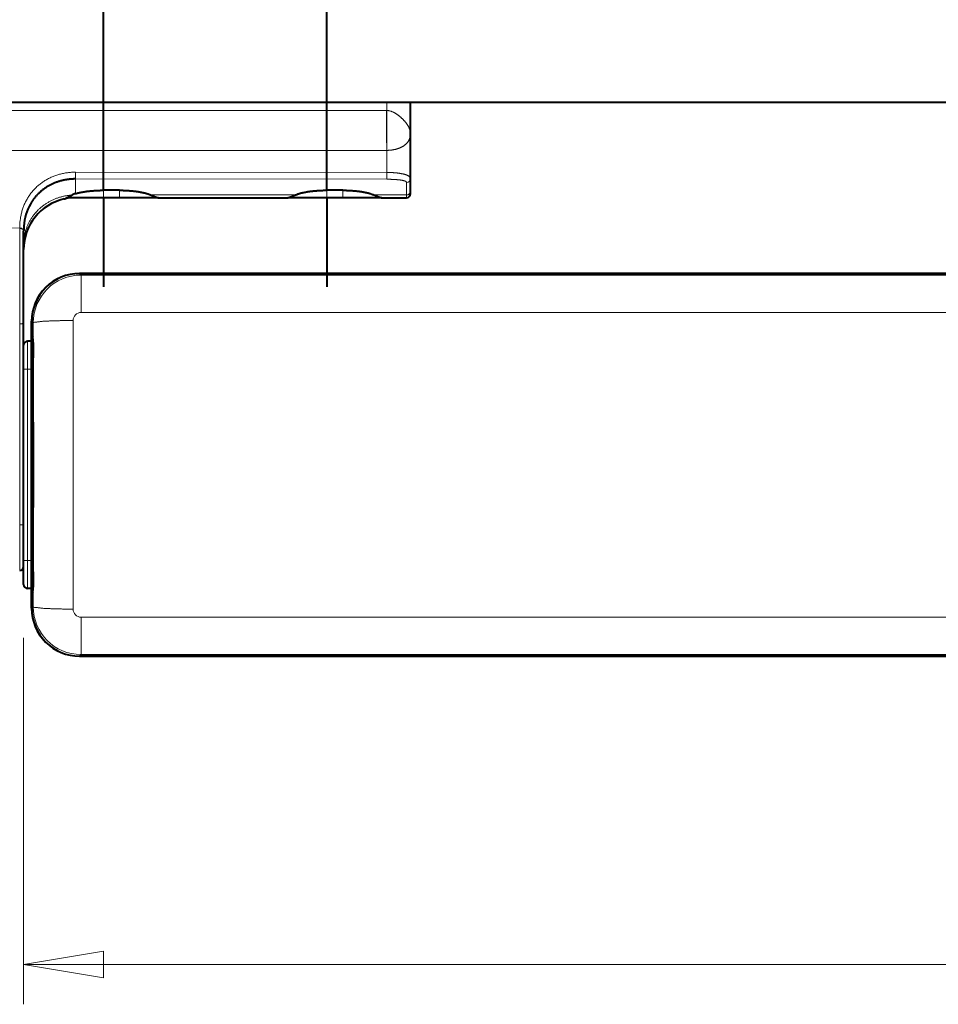
# Model space of a CAD drawing. Extents: x 1 to 595, y -466 to -46.
# Drawn here: x 68 to 103, y -314 to -277 of the extents above; entities that cross this region are included whole.
import ezdxf

# ---------------------------------------------------------------- set-up
doc = ezdxf.new("R2010")
doc.units = 0
doc.header["$MEASUREMENT"] = 0
doc.linetypes.add('CENTER', pattern=[25.4, 15.875, -3.175, 3.175, -3.175])
doc.layers.get('0').update_dxf_attribs({"linetype": 'CONTINUOUS'})
doc.layers.add('8__QUOTE', color=7, linetype='CONTINUOUS')
doc.layers.add('DEFAULT_1', color=7, linetype='CONTINUOUS')

msp = doc.modelspace()

# ---------------------------------------------------------------- linework, layer by layer
at = {"color": 0, "linetype": 'Continuous', "lineweight": 40}
for p, q in [((32.514, -280.238), (212.514, -280.238)), ((82.764, -283.688), (82.764, -280.238)), ((71.814, -283.558), (71.214, -283.558)), ((80.214, -283.558), (79.614, -283.558)), ((73.281, -283.838), (70.164, -283.838)), ((73.291, -283.838), (78.138, -283.838)), ((81.681, -283.838), (78.185, -283.838)), ((81.691, -283.838), (82.614, -283.838)), ((68.222, -284.901), (68.216, -285.021)), ((68.215, -285.046), (68.214, -285.085)), ((68.214, -285.085), (68.214, -285.095)), ((68.214, -297.468), (68.214, -285.095)), ((68.216, -285.021), (68.215, -285.046)), ((68.216, -285.51), (68.214, -285.617)), ((70.314, -286.688), (116.516, -286.688)), ((116.516, -286.691), (70.317, -286.691)), ((68.514, -299.288), (68.514, -288.488)), ((68.517, -288.49), (68.517, -289.009)), ((68.514, -289.238), (68.364, -289.238)), ((68.517, -289.009), (68.557, -289.089)), ((68.578, -290.072), (68.576, -289.866)), ((68.578, -290.179), (68.578, -290.072)), ((68.577, -292.278), (68.578, -290.288)), ((68.578, -290.288), (68.578, -290.179)), ((68.577, -292.278), (68.577, -295.498)), ((68.578, -297.488), (68.577, -295.498)), ((68.214, -298.388), (68.214, -297.468)), ((68.578, -297.704), (68.578, -297.488)), ((68.576, -297.91), (68.578, -297.704)), ((68.514, -298.538), (68.364, -298.538)), ((68.514, -298.767), (68.516, -298.853)), ((68.516, -298.853), (68.517, -299.286)), ((68.557, -298.687), (68.517, -298.767)), ((174.715, -301.088), (70.314, -301.088)), ((70.317, -301.085), (174.712, -301.085))]:
    msp.add_line(p, q, dxfattribs=at)
at = {"color": 0, "linetype": 'Continuous', "lineweight": 15}
for p, q in [((81.872, -280.555), (81.872, -280.238)), ((67.311, -280.555), (81.864, -280.555)), ((81.864, -280.555), (81.872, -280.555)), ((67.241, -282.056), (81.872, -282.056)), ((81.872, -282.056), (81.872, -282.887)), ((81.872, -282.887), (70.166, -282.875)), ((70.164, -283.685), (70.164, -283.132)), ((81.871, -283.143), (70.164, -283.132)), ((82.614, -283.838), (82.614, -283.265)), ((71.214, -283.558), (71.214, -283.838)), ((71.814, -283.558), (71.814, -283.838)), ((72.998, -283.733), (78.431, -283.733)), ((79.614, -283.558), (79.614, -283.838)), ((80.214, -283.558), (80.214, -283.838)), ((81.398, -283.733), (82.614, -283.733)), ((67.314, -284.972), (68.066, -284.977)), ((68.066, -284.977), (68.066, -297.871)), ((68.203, -285.054), (68.19, -285.035)), ((68.214, -285.085), (68.212, -285.064)), ((68.219, -284.95), (68.219, -285.385)), ((68.219, -285.385), (68.215, -285.412)), ((68.216, -285.51), (68.215, -285.518)), ((68.224, -285.404), (68.216, -285.51)), ((68.217, -285.469), (68.216, -285.51)), ((68.218, -285.435), (68.217, -285.469)), ((68.219, -285.385), (68.218, -285.435)), ((68.229, -285.36), (68.224, -285.404)), ((70.374, -286.748), (70.317, -286.691)), ((70.374, -286.748), (70.374, -288.152)), ((70.374, -286.748), (116.576, -286.748)), ((70.374, -288.152), (116.602, -288.152)), ((68.575, -288.548), (68.517, -288.49)), ((68.575, -289.207), (68.575, -288.548)), ((70.075, -299.319), (70.075, -288.458)), ((68.364, -298.538), (68.364, -289.238)), ((68.514, -289.089), (68.557, -289.089)), ((68.576, -289.866), (68.575, -289.207)), ((68.214, -290.288), (68.578, -290.288)), ((68.577, -295.498), (68.577, -292.278)), ((68.214, -297.468), (68.214, -297.468)), ((68.214, -297.488), (68.578, -297.488)), ((68.575, -298.57), (68.576, -297.91)), ((68.575, -299.228), (68.575, -298.57)), ((68.514, -298.687), (68.557, -298.687)), ((68.575, -299.228), (68.517, -299.286)), ((70.374, -301.028), (70.374, -299.624)), ((174.655, -299.624), (70.374, -299.624)), ((70.374, -301.028), (70.317, -301.085)), ((174.655, -301.028), (70.374, -301.028))]:
    msp.add_line(p, q, dxfattribs=at)
for points in [[(81.872, -280.555), (81.888, -280.556), (81.903, -280.557), (81.918, -280.558), (81.933, -280.56), (81.948, -280.562), (81.963, -280.565), (81.978, -280.568), (81.993, -280.572), (82.008, -280.576), (82.022, -280.58), (82.037, -280.585), (82.051, -280.59), (82.066, -280.595), (82.08, -280.601), (82.094, -280.607), (82.108, -280.613), (82.122, -280.62), (82.135, -280.627), (82.149, -280.634), (82.162, -280.641), (82.176, -280.648), (82.189, -280.656), (82.202, -280.664), (82.215, -280.672), (82.228, -280.68), (82.24, -280.689), (82.253, -280.697), (82.266, -280.706), (82.278, -280.715), (82.29, -280.724), (82.303, -280.733), (82.315, -280.742), (82.327, -280.751), (82.339, -280.761), (82.351, -280.77), (82.362, -280.78), (82.374, -280.79), (82.386, -280.8), (82.397, -280.81), (82.408, -280.82), (82.42, -280.83), (82.431, -280.841), (82.442, -280.851), (82.453, -280.862), (82.464, -280.872), (82.475, -280.883), (82.486, -280.894), (82.496, -280.905), (82.507, -280.916), (82.517, -280.927), (82.527, -280.938), (82.538, -280.95), (82.548, -280.961), (82.558, -280.973), (82.567, -280.985), (82.577, -280.996), (82.587, -281.008), (82.596, -281.02), (82.605, -281.032), (82.614, -281.045), (82.623, -281.057), (82.632, -281.069), (82.641, -281.082), (82.649, -281.095), (82.658, -281.108), (82.666, -281.121), (82.673, -281.134), (82.681, -281.147), (82.688, -281.16), (82.696, -281.174), (82.702, -281.188), (82.709, -281.201), (82.715, -281.215), (82.721, -281.229), (82.727, -281.244), (82.732, -281.258), (82.737, -281.272), (82.742, -281.287), (82.746, -281.302), (82.75, -281.317), (82.753, -281.332), (82.756, -281.347), (82.758, -281.362), (82.761, -281.377), (82.762, -281.392), (82.763, -281.408), (82.764, -281.423), (82.764, -281.438)], [(81.872, -282.056), (81.886, -282.056), (81.9, -282.055), (81.913, -282.055), (81.927, -282.055), (81.941, -282.054), (81.954, -282.053), (81.968, -282.052), (81.982, -282.051), (81.995, -282.05), (82.009, -282.049), (82.023, -282.047), (82.036, -282.046), (82.05, -282.044), (82.063, -282.042), (82.077, -282.041), (82.09, -282.039), (82.104, -282.036), (82.117, -282.034), (82.131, -282.032), (82.144, -282.029), (82.158, -282.026), (82.171, -282.024), (82.184, -282.021), (82.198, -282.017), (82.211, -282.014), (82.224, -282.011), (82.238, -282.007), (82.251, -282.003), (82.264, -281.999), (82.277, -281.995), (82.29, -281.991), (82.303, -281.987), (82.316, -281.982), (82.329, -281.978), (82.341, -281.973), (82.354, -281.968), (82.367, -281.962), (82.379, -281.957), (82.392, -281.951), (82.404, -281.946), (82.417, -281.94), (82.429, -281.933), (82.441, -281.927), (82.453, -281.92), (82.465, -281.914), (82.477, -281.907), (82.488, -281.9), (82.5, -281.892), (82.511, -281.885), (82.522, -281.877), (82.534, -281.869), (82.545, -281.86), (82.555, -281.852), (82.566, -281.843), (82.576, -281.834), (82.587, -281.825), (82.597, -281.816), (82.606, -281.806), (82.616, -281.797), (82.625, -281.787), (82.634, -281.776), (82.643, -281.766), (82.652, -281.755), (82.66, -281.744), (82.668, -281.733), (82.676, -281.722), (82.684, -281.711), (82.691, -281.699), (82.698, -281.687), (82.705, -281.675), (82.711, -281.663), (82.717, -281.651), (82.723, -281.638), (82.728, -281.625), (82.733, -281.613), (82.737, -281.6), (82.742, -281.587), (82.746, -281.574), (82.749, -281.56), (82.752, -281.547), (82.755, -281.533), (82.758, -281.52), (82.76, -281.506), (82.761, -281.493), (82.763, -281.479), (82.764, -281.465), (82.764, -281.452), (82.764, -281.438)], [(70.166, -282.875), (70.128, -282.875), (70.09, -282.876), (70.053, -282.878), (70.015, -282.88), (69.977, -282.883), (69.94, -282.886), (69.902, -282.89), (69.865, -282.895), (69.828, -282.9), (69.79, -282.906), (69.753, -282.913), (69.716, -282.92), (69.679, -282.928), (69.642, -282.936), (69.606, -282.945), (69.569, -282.955), (69.533, -282.965), (69.497, -282.976), (69.461, -282.988), (69.425, -283), (69.39, -283.013), (69.355, -283.026), (69.319, -283.04), (69.285, -283.055), (69.25, -283.07), (69.216, -283.086), (69.182, -283.102), (69.148, -283.119), (69.115, -283.137), (69.082, -283.155), (69.049, -283.174), (69.017, -283.194), (68.985, -283.214), (68.954, -283.235), (68.923, -283.256), (68.892, -283.278), (68.861, -283.3), (68.832, -283.323), (68.802, -283.347), (68.773, -283.371), (68.745, -283.396), (68.716, -283.421), (68.689, -283.447), (68.662, -283.473), (68.635, -283.5), (68.609, -283.527), (68.584, -283.555), (68.559, -283.583), (68.534, -283.612), (68.511, -283.642), (68.487, -283.671), (68.465, -283.701), (68.442, -283.732), (68.421, -283.763), (68.4, -283.795), (68.38, -283.826), (68.36, -283.859), (68.341, -283.891), (68.323, -283.924), (68.305, -283.958), (68.288, -283.991), (68.271, -284.025), (68.256, -284.059), (68.24, -284.094), (68.226, -284.129), (68.212, -284.164), (68.199, -284.199), (68.186, -284.235), (68.174, -284.271), (68.163, -284.307), (68.152, -284.343), (68.142, -284.379), (68.133, -284.416), (68.124, -284.453), (68.116, -284.49), (68.109, -284.527), (68.102, -284.564), (68.096, -284.601), (68.09, -284.638), (68.085, -284.676), (68.081, -284.713), (68.077, -284.751), (68.073, -284.789), (68.071, -284.826), (68.069, -284.864), (68.067, -284.902), (68.066, -284.939), (68.066, -284.977)], [(82.764, -283.117), (82.763, -283.104), (82.759, -283.091), (82.754, -283.078), (82.746, -283.067), (82.738, -283.056), (82.728, -283.046), (82.718, -283.037), (82.708, -283.029), (82.697, -283.021), (82.685, -283.014), (82.673, -283.008), (82.661, -283.002), (82.649, -282.996), (82.637, -282.991), (82.624, -282.986), (82.612, -282.981), (82.599, -282.977), (82.587, -282.972), (82.574, -282.968), (82.561, -282.964), (82.548, -282.96), (82.535, -282.956), (82.522, -282.953), (82.51, -282.95), (82.497, -282.947), (82.484, -282.943), (82.47, -282.941), (82.457, -282.938), (82.444, -282.935), (82.431, -282.933), (82.418, -282.93), (82.405, -282.928), (82.392, -282.925), (82.378, -282.923), (82.365, -282.921), (82.352, -282.919), (82.339, -282.917), (82.326, -282.915), (82.312, -282.914), (82.299, -282.912), (82.286, -282.91), (82.273, -282.909), (82.259, -282.907), (82.246, -282.906), (82.233, -282.904), (82.219, -282.903), (82.206, -282.902), (82.193, -282.901), (82.179, -282.899), (82.166, -282.898), (82.153, -282.897), (82.139, -282.896), (82.126, -282.895), (82.113, -282.894), (82.099, -282.894), (82.086, -282.893), (82.073, -282.892), (82.059, -282.891), (82.046, -282.891), (82.033, -282.89), (82.019, -282.89), (82.006, -282.889), (81.993, -282.889), (81.979, -282.888), (81.966, -282.888), (81.953, -282.888), (81.939, -282.887), (81.926, -282.887), (81.912, -282.887), (81.899, -282.887), (81.886, -282.887), (81.872, -282.887)], [(82.614, -283.265), (82.612, -283.254), (82.607, -283.245), (82.6, -283.236), (82.591, -283.229), (82.582, -283.222), (82.572, -283.217), (82.563, -283.212), (82.553, -283.208), (82.543, -283.205), (82.532, -283.202), (82.522, -283.199), (82.512, -283.196), (82.501, -283.193), (82.491, -283.191), (82.481, -283.188), (82.47, -283.186), (82.46, -283.184), (82.449, -283.182), (82.438, -283.18), (82.428, -283.178), (82.417, -283.176), (82.407, -283.174), (82.396, -283.172), (82.385, -283.171), (82.375, -283.169), (82.364, -283.168), (82.353, -283.167), (82.343, -283.166), (82.332, -283.164), (82.321, -283.163), (82.311, -283.162), (82.3, -283.161), (82.289, -283.16), (82.279, -283.159), (82.268, -283.158), (82.257, -283.157), (82.247, -283.157), (82.236, -283.156), (82.225, -283.155), (82.214, -283.154), (82.204, -283.153), (82.193, -283.153), (82.182, -283.152), (82.172, -283.151), (82.161, -283.151), (82.15, -283.15), (82.139, -283.15), (82.129, -283.149), (82.118, -283.149), (82.107, -283.148), (82.096, -283.148), (82.086, -283.147), (82.075, -283.147), (82.064, -283.147), (82.054, -283.146), (82.043, -283.146), (82.032, -283.146), (82.021, -283.145), (82.011, -283.145), (82, -283.145), (81.989, -283.145), (81.978, -283.144), (81.968, -283.144), (81.957, -283.144), (81.946, -283.144), (81.935, -283.144), (81.925, -283.144), (81.914, -283.143), (81.903, -283.143), (81.893, -283.143), (81.882, -283.143), (81.871, -283.143)], [(70.032, -283.737), (70.003, -283.739), (69.973, -283.742), (69.944, -283.745), (69.915, -283.748), (69.885, -283.752), (69.856, -283.756), (69.827, -283.761), (69.798, -283.766), (69.769, -283.772), (69.74, -283.778), (69.711, -283.784), (69.682, -283.791), (69.653, -283.798), (69.625, -283.805), (69.596, -283.813), (69.568, -283.822), (69.54, -283.831), (69.512, -283.84), (69.484, -283.85), (69.456, -283.86), (69.428, -283.87), (69.401, -283.881), (69.373, -283.892), (69.346, -283.904), (69.319, -283.916), (69.293, -283.929), (69.266, -283.941), (69.239, -283.955), (69.213, -283.968), (69.187, -283.982), (69.161, -283.997), (69.136, -284.012), (69.11, -284.027), (69.085, -284.043), (69.06, -284.059), (69.036, -284.075), (69.011, -284.092), (68.987, -284.109), (68.963, -284.126), (68.94, -284.144), (68.917, -284.162), (68.893, -284.181), (68.871, -284.199), (68.848, -284.219), (68.826, -284.238), (68.804, -284.258), (68.783, -284.278), (68.761, -284.299), (68.741, -284.32), (68.72, -284.341), (68.7, -284.363), (68.68, -284.385), (68.66, -284.407), (68.641, -284.429), (68.622, -284.452), (68.604, -284.475), (68.586, -284.498), (68.568, -284.522), (68.55, -284.546), (68.533, -284.57), (68.517, -284.595), (68.501, -284.619), (68.485, -284.644), (68.469, -284.67), (68.454, -284.695), (68.44, -284.721), (68.426, -284.747), (68.412, -284.773), (68.399, -284.8), (68.386, -284.826), (68.373, -284.853), (68.361, -284.88), (68.35, -284.907), (68.339, -284.935), (68.328, -284.962), (68.318, -284.99), (68.308, -285.018), (68.299, -285.046), (68.29, -285.074), (68.282, -285.103)], [(68.214, -288.567), (68.213, -288.569), (68.211, -288.57), (68.207, -288.571), (68.203, -288.572), (68.199, -288.572), (68.196, -288.572), (68.192, -288.573), (68.189, -288.573), (68.186, -288.574), (68.183, -288.574), (68.18, -288.574), (68.177, -288.575), (68.175, -288.575), (68.172, -288.576), (68.169, -288.576), (68.166, -288.576), (68.163, -288.577), (68.16, -288.577), (68.157, -288.577), (68.154, -288.577), (68.151, -288.578), (68.148, -288.578), (68.145, -288.578), (68.141, -288.578), (68.138, -288.578), (68.135, -288.578), (68.132, -288.578), (68.128, -288.578), (68.125, -288.579), (68.122, -288.579), (68.119, -288.579), (68.116, -288.579), (68.113, -288.579), (68.109, -288.579), (68.106, -288.579), (68.103, -288.579), (68.1, -288.579), (68.097, -288.579), (68.094, -288.579), (68.091, -288.579), (68.088, -288.579), (68.084, -288.58), (68.081, -288.58), (68.078, -288.58), (68.075, -288.58), (68.072, -288.58), (68.069, -288.58), (68.066, -288.58)], [(68.575, -288.548), (68.59, -288.53), (68.618, -288.522), (68.65, -288.521), (68.682, -288.519), (68.711, -288.517), (68.739, -288.514), (68.766, -288.511), (68.791, -288.507), (68.816, -288.503), (68.84, -288.5), (68.865, -288.496), (68.89, -288.493), (68.916, -288.49), (68.942, -288.488), (68.968, -288.486), (68.995, -288.484), (69.022, -288.482), (69.049, -288.481), (69.076, -288.48), (69.104, -288.479), (69.131, -288.478), (69.159, -288.477), (69.187, -288.476), (69.214, -288.475), (69.241, -288.474), (69.269, -288.473), (69.296, -288.472), (69.323, -288.471), (69.35, -288.47), (69.377, -288.47), (69.403, -288.469), (69.43, -288.468), (69.457, -288.467), (69.484, -288.466), (69.51, -288.465), (69.537, -288.464), (69.564, -288.464), (69.59, -288.463), (69.617, -288.462), (69.644, -288.462), (69.671, -288.461), (69.698, -288.461), (69.724, -288.46), (69.751, -288.46), (69.778, -288.459), (69.805, -288.459), (69.832, -288.459), (69.859, -288.459), (69.886, -288.458), (69.913, -288.458), (69.94, -288.458), (69.967, -288.458), (69.994, -288.458), (70.021, -288.458), (70.048, -288.458), (70.075, -288.458)], [(68.214, -296.139), (68.213, -296.142), (68.211, -296.143), (68.207, -296.144), (68.203, -296.144), (68.199, -296.144), (68.196, -296.145), (68.192, -296.145), (68.189, -296.146), (68.186, -296.146), (68.183, -296.147), (68.18, -296.147), (68.177, -296.147), (68.175, -296.148), (68.172, -296.148), (68.169, -296.149), (68.166, -296.149), (68.163, -296.149), (68.16, -296.149), (68.157, -296.15), (68.154, -296.15), (68.151, -296.15), (68.148, -296.15), (68.145, -296.15), (68.141, -296.151), (68.138, -296.151), (68.135, -296.151), (68.132, -296.151), (68.128, -296.151), (68.125, -296.151), (68.122, -296.151), (68.119, -296.151), (68.116, -296.151), (68.113, -296.151), (68.109, -296.152), (68.106, -296.152), (68.103, -296.152), (68.1, -296.152), (68.097, -296.152), (68.094, -296.152), (68.091, -296.152), (68.088, -296.152), (68.084, -296.152), (68.081, -296.152), (68.078, -296.152), (68.075, -296.152), (68.072, -296.152), (68.069, -296.152), (68.066, -296.152)], [(68.575, -299.228), (68.59, -299.246), (68.618, -299.254), (68.65, -299.256), (68.682, -299.257), (68.711, -299.259), (68.739, -299.262), (68.766, -299.265), (68.791, -299.269), (68.816, -299.273), (68.84, -299.276), (68.865, -299.28), (68.89, -299.283), (68.916, -299.286), (68.942, -299.288), (68.968, -299.29), (68.995, -299.292), (69.022, -299.294), (69.049, -299.295), (69.076, -299.296), (69.104, -299.298), (69.131, -299.298), (69.159, -299.299), (69.187, -299.3), (69.214, -299.301), (69.241, -299.302), (69.269, -299.303), (69.296, -299.304), (69.323, -299.305), (69.35, -299.306), (69.377, -299.307), (69.403, -299.307), (69.43, -299.308), (69.457, -299.309), (69.484, -299.31), (69.51, -299.311), (69.537, -299.312), (69.564, -299.312), (69.59, -299.313), (69.617, -299.314), (69.644, -299.314), (69.671, -299.315), (69.698, -299.315), (69.724, -299.316), (69.751, -299.316), (69.778, -299.317), (69.805, -299.317), (69.832, -299.317), (69.859, -299.318), (69.886, -299.318), (69.913, -299.318), (69.94, -299.318), (69.967, -299.318), (69.994, -299.318), (70.021, -299.318), (70.048, -299.318), (70.075, -299.319)]]:
    msp.add_lwpolyline(points, dxfattribs=at)
at = {"color": 0, "linetype": 'Continuous', "lineweight": 40}
for points in [[(70.164, -283.132), (70.136, -283.132), (70.108, -283.132), (70.08, -283.133), (70.052, -283.135), (70.024, -283.136), (69.995, -283.138), (69.967, -283.141), (69.939, -283.143), (69.911, -283.147), (69.883, -283.15), (69.855, -283.154), (69.827, -283.158), (69.799, -283.163), (69.772, -283.168), (69.744, -283.174), (69.716, -283.179), (69.689, -283.186), (69.661, -283.192), (69.634, -283.199), (69.607, -283.206), (69.58, -283.214), (69.552, -283.222), (69.526, -283.231), (69.499, -283.239), (69.472, -283.249), (69.445, -283.258), (69.419, -283.268), (69.393, -283.278), (69.367, -283.289), (69.341, -283.3), (69.315, -283.312), (69.289, -283.323), (69.264, -283.336), (69.238, -283.348), (69.213, -283.361), (69.188, -283.374), (69.164, -283.388), (69.139, -283.402), (69.115, -283.416), (69.091, -283.431), (69.067, -283.446), (69.043, -283.461), (69.02, -283.477), (68.997, -283.493), (68.974, -283.51), (68.951, -283.527), (68.929, -283.544), (68.907, -283.561), (68.885, -283.579), (68.863, -283.597), (68.842, -283.616), (68.821, -283.635), (68.8, -283.654), (68.78, -283.674), (68.759, -283.693), (68.74, -283.713), (68.72, -283.734), (68.701, -283.755), (68.682, -283.776), (68.664, -283.797), (68.646, -283.819), (68.628, -283.841), (68.61, -283.863), (68.593, -283.885), (68.576, -283.908), (68.56, -283.931), (68.544, -283.954), (68.528, -283.978), (68.513, -284.001), (68.498, -284.025), (68.484, -284.05), (68.469, -284.074)], [(69.738, -283.885), (69.742, -283.884), (69.746, -283.883), (69.75, -283.882), (69.754, -283.88), (69.758, -283.879), (69.762, -283.877), (69.766, -283.876), (69.769, -283.874), (69.773, -283.873), (69.777, -283.871), (69.781, -283.869), (69.784, -283.867), (69.788, -283.866), (69.792, -283.864), (69.795, -283.862), (69.799, -283.86), (69.803, -283.858), (69.806, -283.856), (69.81, -283.854), (69.814, -283.853), (69.817, -283.851), (69.821, -283.849), (69.825, -283.847), (69.828, -283.845), (69.832, -283.843), (69.836, -283.841), (69.839, -283.839), (69.843, -283.837), (69.847, -283.835), (69.85, -283.833), (69.854, -283.831), (69.857, -283.829), (69.861, -283.827), (69.865, -283.825), (69.868, -283.824), (69.872, -283.822), (69.876, -283.82), (69.879, -283.818), (69.883, -283.816), (69.886, -283.814), (69.89, -283.812), (69.894, -283.81), (69.897, -283.808), (69.901, -283.806), (69.905, -283.804), (69.908, -283.802), (69.912, -283.8), (69.915, -283.798), (69.919, -283.796), (69.923, -283.794), (69.926, -283.792), (69.93, -283.79), (69.934, -283.788), (69.937, -283.786), (69.941, -283.784), (69.944, -283.782), (69.948, -283.781), (69.952, -283.779), (69.955, -283.777), (69.959, -283.775), (69.963, -283.773), (69.966, -283.771), (69.97, -283.769), (69.974, -283.767), (69.977, -283.765), (69.981, -283.763), (69.985, -283.761), (69.988, -283.76), (69.992, -283.758), (69.996, -283.756), (69.999, -283.754), (70.003, -283.752), (70.007, -283.75), (70.01, -283.748), (70.014, -283.746), (70.018, -283.745), (70.021, -283.743), (70.025, -283.741), (70.029, -283.739), (70.032, -283.737)], [(70.164, -283.685), (70.183, -283.679), (70.201, -283.674), (70.219, -283.669), (70.237, -283.664), (70.256, -283.659), (70.274, -283.655), (70.292, -283.65), (70.311, -283.646), (70.329, -283.642), (70.348, -283.638), (70.367, -283.634), (70.385, -283.63), (70.404, -283.626), (70.422, -283.623), (70.441, -283.62), (70.46, -283.616), (70.478, -283.613), (70.497, -283.61), (70.516, -283.607), (70.534, -283.604), (70.553, -283.602), (70.572, -283.599), (70.591, -283.596), (70.61, -283.594), (70.628, -283.592), (70.647, -283.589), (70.666, -283.587), (70.685, -283.585), (70.704, -283.583), (70.723, -283.581), (70.741, -283.579), (70.76, -283.578), (70.779, -283.576), (70.798, -283.574), (70.817, -283.573), (70.836, -283.572), (70.855, -283.57), (70.874, -283.569), (70.893, -283.568), (70.911, -283.567), (70.93, -283.565), (70.949, -283.565), (70.968, -283.564), (70.987, -283.563), (71.006, -283.562), (71.025, -283.561), (71.044, -283.561), (71.063, -283.56), (71.082, -283.56), (71.101, -283.559), (71.12, -283.559), (71.139, -283.558), (71.158, -283.558), (71.177, -283.558), (71.196, -283.558), (71.214, -283.558)], [(71.814, -283.558), (71.836, -283.558), (71.857, -283.558), (71.879, -283.558), (71.9, -283.559), (71.922, -283.559), (71.943, -283.559), (71.965, -283.56), (71.986, -283.561), (72.008, -283.561), (72.029, -283.562), (72.051, -283.563), (72.072, -283.564), (72.094, -283.565), (72.115, -283.566), (72.136, -283.568), (72.158, -283.569), (72.179, -283.571), (72.201, -283.572), (72.222, -283.574), (72.244, -283.575), (72.265, -283.577), (72.286, -283.579), (72.308, -283.581), (72.329, -283.584), (72.35, -283.586), (72.372, -283.588), (72.393, -283.591), (72.414, -283.593), (72.436, -283.596), (72.457, -283.599), (72.478, -283.602), (72.5, -283.605), (72.521, -283.608), (72.542, -283.612), (72.563, -283.615), (72.584, -283.619), (72.605, -283.623), (72.627, -283.627), (72.648, -283.631), (72.669, -283.635), (72.69, -283.64), (72.711, -283.644), (72.732, -283.649), (72.752, -283.654), (72.773, -283.659), (72.794, -283.665), (72.815, -283.67), (72.836, -283.676), (72.856, -283.682), (72.877, -283.689), (72.897, -283.695), (72.917, -283.702), (72.938, -283.71), (72.958, -283.717), (72.978, -283.725), (72.998, -283.733)], [(72.998, -283.733), (73.005, -283.736), (73.012, -283.739), (73.019, -283.742), (73.026, -283.745), (73.034, -283.748), (73.041, -283.751), (73.048, -283.754), (73.055, -283.757), (73.062, -283.76), (73.07, -283.763), (73.077, -283.766), (73.084, -283.769), (73.091, -283.772), (73.098, -283.775), (73.106, -283.778), (73.113, -283.781), (73.12, -283.784), (73.127, -283.787), (73.134, -283.79), (73.142, -283.793), (73.149, -283.796), (73.156, -283.799), (73.163, -283.801), (73.171, -283.804), (73.178, -283.807), (73.185, -283.81), (73.193, -283.812), (73.2, -283.815), (73.207, -283.818), (73.215, -283.82), (73.222, -283.823), (73.23, -283.825), (73.237, -283.828), (73.245, -283.83), (73.252, -283.832), (73.26, -283.834), (73.267, -283.836), (73.275, -283.837), (73.283, -283.838), (73.291, -283.838)], [(78.138, -283.838), (78.146, -283.838), (78.154, -283.837), (78.162, -283.836), (78.169, -283.834), (78.177, -283.832), (78.184, -283.83), (78.192, -283.828), (78.199, -283.825), (78.207, -283.823), (78.214, -283.82), (78.222, -283.818), (78.229, -283.815), (78.236, -283.812), (78.244, -283.81), (78.251, -283.807), (78.258, -283.804), (78.266, -283.801), (78.273, -283.799), (78.28, -283.796), (78.287, -283.793), (78.294, -283.79), (78.302, -283.787), (78.309, -283.784), (78.316, -283.781), (78.323, -283.778), (78.331, -283.775), (78.338, -283.772), (78.345, -283.769), (78.352, -283.766), (78.359, -283.763), (78.367, -283.76), (78.374, -283.757), (78.381, -283.754), (78.388, -283.751), (78.395, -283.748), (78.403, -283.745), (78.41, -283.742), (78.417, -283.739), (78.424, -283.736), (78.431, -283.733)], [(78.431, -283.733), (78.451, -283.725), (78.471, -283.717), (78.491, -283.71), (78.512, -283.702), (78.532, -283.695), (78.552, -283.689), (78.573, -283.682), (78.593, -283.676), (78.614, -283.67), (78.635, -283.665), (78.656, -283.659), (78.676, -283.654), (78.697, -283.649), (78.718, -283.644), (78.739, -283.64), (78.76, -283.635), (78.781, -283.631), (78.802, -283.627), (78.824, -283.623), (78.845, -283.619), (78.866, -283.615), (78.887, -283.612), (78.908, -283.608), (78.929, -283.605), (78.951, -283.602), (78.972, -283.599), (78.993, -283.596), (79.015, -283.593), (79.036, -283.591), (79.057, -283.588), (79.079, -283.586), (79.1, -283.584), (79.121, -283.581), (79.143, -283.579), (79.164, -283.577), (79.185, -283.575), (79.207, -283.574), (79.228, -283.572), (79.25, -283.571), (79.271, -283.569), (79.293, -283.568), (79.314, -283.566), (79.335, -283.565), (79.357, -283.564), (79.378, -283.563), (79.4, -283.562), (79.421, -283.561), (79.443, -283.561), (79.464, -283.56), (79.486, -283.559), (79.507, -283.559), (79.529, -283.559), (79.55, -283.558), (79.572, -283.558), (79.593, -283.558), (79.614, -283.558)], [(80.214, -283.558), (80.236, -283.558), (80.257, -283.558), (80.279, -283.558), (80.3, -283.559), (80.322, -283.559), (80.343, -283.559), (80.365, -283.56), (80.386, -283.561), (80.408, -283.561), (80.429, -283.562), (80.451, -283.563), (80.472, -283.564), (80.494, -283.565), (80.515, -283.566), (80.536, -283.568), (80.558, -283.569), (80.579, -283.571), (80.601, -283.572), (80.622, -283.574), (80.644, -283.575), (80.665, -283.577), (80.686, -283.579), (80.708, -283.581), (80.729, -283.584), (80.75, -283.586), (80.772, -283.588), (80.793, -283.591), (80.814, -283.593), (80.836, -283.596), (80.857, -283.599), (80.878, -283.602), (80.9, -283.605), (80.921, -283.608), (80.942, -283.612), (80.963, -283.615), (80.984, -283.619), (81.005, -283.623), (81.027, -283.627), (81.048, -283.631), (81.069, -283.635), (81.09, -283.64), (81.111, -283.644), (81.132, -283.649), (81.152, -283.654), (81.173, -283.659), (81.194, -283.665), (81.215, -283.67), (81.236, -283.676), (81.256, -283.682), (81.277, -283.689), (81.297, -283.695), (81.317, -283.702), (81.338, -283.71), (81.358, -283.717), (81.378, -283.725), (81.398, -283.733)], [(81.398, -283.733), (81.405, -283.736), (81.412, -283.739), (81.419, -283.742), (81.426, -283.745), (81.434, -283.748), (81.441, -283.751), (81.448, -283.754), (81.455, -283.757), (81.462, -283.76), (81.47, -283.763), (81.477, -283.766), (81.484, -283.769), (81.491, -283.772), (81.498, -283.775), (81.506, -283.778), (81.513, -283.781), (81.52, -283.784), (81.527, -283.787), (81.534, -283.79), (81.542, -283.793), (81.549, -283.796), (81.556, -283.799), (81.563, -283.801), (81.571, -283.804), (81.578, -283.807), (81.585, -283.81), (81.593, -283.812), (81.6, -283.815), (81.607, -283.818), (81.615, -283.82), (81.622, -283.823), (81.63, -283.825), (81.637, -283.828), (81.645, -283.83), (81.652, -283.832), (81.66, -283.834), (81.667, -283.836), (81.675, -283.837), (81.683, -283.838), (81.691, -283.838)], [(68.569, -289.314), (68.569, -289.331), (68.57, -289.348), (68.571, -289.365), (68.571, -289.382), (68.572, -289.4), (68.572, -289.417), (68.572, -289.434), (68.573, -289.451), (68.573, -289.469), (68.573, -289.486), (68.573, -289.503), (68.573, -289.521), (68.573, -289.538), (68.573, -289.555), (68.573, -289.572), (68.573, -289.59), (68.573, -289.607), (68.573, -289.624), (68.574, -289.641), (68.574, -289.659), (68.574, -289.676), (68.574, -289.693), (68.574, -289.71), (68.575, -289.728), (68.575, -289.745), (68.575, -289.762), (68.575, -289.779), (68.575, -289.797), (68.576, -289.814), (68.576, -289.831), (68.576, -289.848), (68.576, -289.866)], [(68.576, -297.91), (68.576, -297.928), (68.576, -297.945), (68.576, -297.962), (68.575, -297.979), (68.575, -297.997), (68.575, -298.014), (68.575, -298.031), (68.575, -298.048), (68.574, -298.066), (68.574, -298.083), (68.574, -298.1), (68.574, -298.117), (68.574, -298.135), (68.573, -298.152), (68.573, -298.169), (68.573, -298.187), (68.573, -298.204), (68.573, -298.221), (68.573, -298.238), (68.573, -298.256), (68.573, -298.273), (68.573, -298.29), (68.573, -298.307), (68.573, -298.325), (68.572, -298.342), (68.572, -298.359), (68.572, -298.376), (68.571, -298.394), (68.571, -298.411), (68.57, -298.428), (68.569, -298.445), (68.569, -298.463)]]:
    msp.add_lwpolyline(points, dxfattribs=at)
at = {"color": 0, "linetype": 'Continuous', "lineweight": 15}
for centre, radius, start, end in [((207.574, -280.646), 125.71, 179.95852, 180.64247), ((207.562, -281.108), 125.691, 179.74815, 180.43216), ((63, -282.967), 7.166, 358.6816, 0.7341), ((74.575, -282.978), 7.298, 358.7006, 0.7148), ((82.615, -283.116), 0.149, 269.6173, 359.592), ((82.618, -283.587), 0.146, 268.5888, 358.4736), ((68.07, -285.149), 0.172, 45.9551, 91.4232), ((68.07, -285.16), 0.172, 46.2532, 91.5449), ((68.122, -285.089), 0.0931, 15.7702, 43.4079), ((68.131, -285.096), 0.0834, 0.8714, 30.1678), ((69.984, -285.587), 1.77, 164.1235, 172.6396), ((70.375, -288.548), 1.8, 90.022, 179.9987), ((70.377, -288.454), 0.302, 90.5095, 180.5779), ((70.375, -299.228), 1.8, 180.0012, 269.978), ((70.377, -299.322), 0.302, 179.4221, 269.4905)]:
    msp.add_arc(centre, radius, start, end, dxfattribs=at)
at = {"color": 0, "linetype": 'Continuous', "lineweight": 40}
for centre, radius, start, end in [((70.43, -284.548), 0.903, 107.0862, 116.114), ((82.614, -283.688), 0.15, 270, 0), ((70.164, -285.788), 1.95, 102.6241, 180), ((70.203, -285.043), 1.985, 150.7989, 175.9238), ((70.164, -285.788), 1.95, 90, 101.2245), ((70.314, -288.488), 1.8, 89.9988, 180.0012), ((70.317, -288.49), 1.8, 89.9988, 180.0012), ((68.364, -289.388), 0.15, 90, 180), ((68.437, -289.132), 0.128, 350.9677, 19.8697), ((70.069, -289.182), 1.506, 178.8703, 185.0074), ((68.064, -297.721), 0.15, 270.5, 0), ((68.364, -298.388), 0.15, 180, 270), ((68.437, -298.644), 0.128, 340.1303, 9.0323), ((70.069, -298.594), 1.506, 174.9926, 181.1297), ((70.314, -299.288), 1.8, 179.9988, 270.0012), ((70.317, -299.286), 1.8, 179.9988, 270.0012)]:
    msp.add_arc(centre, radius, start, end, dxfattribs=at)
at = {"layer": '8__QUOTE', "color": 0, "linetype": 'Continuous', "lineweight": 15}
for p, q in [((68.214, -300.394), (68.214, -314.19)), ((68.214, -312.69), (122.514, -312.69))]:
    msp.add_line(p, q, dxfattribs=at)
msp.add_polyline3d([(68.214, -312.69, 0), (71.214, -313.19, 0), (71.214, -312.19, 0)], close=True, dxfattribs=at)
at = {"layer": 'DEFAULT_1', "color": 0, "linetype": 'CENTER', "lineweight": 40}
for p, q in [((71.214, -283.558), (71.214, -276.438)), ((79.614, -283.558), (79.614, -276.438)), ((71.214, -283.838), (71.214, -287.188)), ((79.614, -283.838), (79.614, -287.188))]:
    msp.add_line(p, q, dxfattribs=at)

doc.saveas('drawing.dxf')
